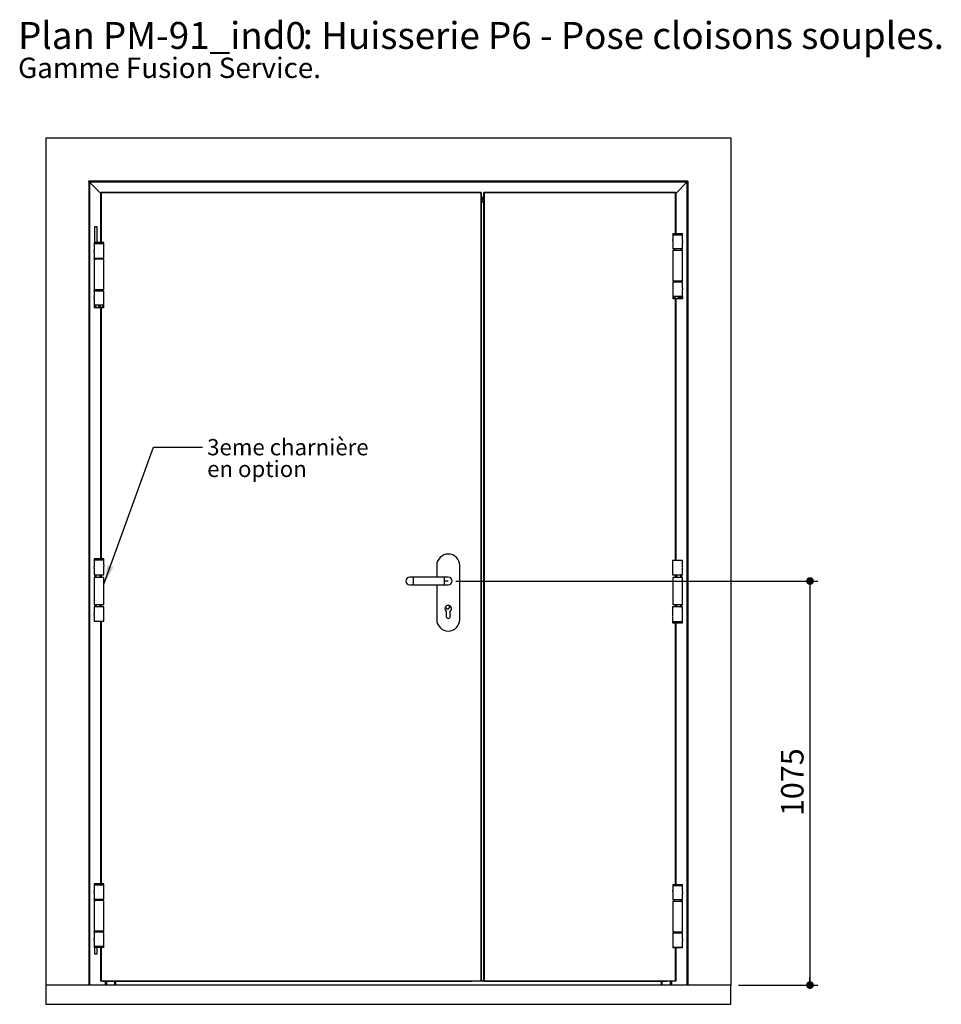
# Model space of a CAD drawing. Units: millimetres. Extents: x -583 to 880, y 27 to 1176.
# Drawn here: x 24 to 503, y 664 to 1176 of the extents above; entities that cross this region are included whole.
import ezdxf

# ---------------------------------------------------------------- set-up
doc = ezdxf.new("R2010")
doc.units = ezdxf.units.MM
doc.header["$LTSCALE"] = 4
doc.layers.add('PIÈCE', color=7, linetype='Continuous')
doc.styles.add('SLDTEXTSTYLE0', font='TXT', dxfattribs={"width": 0.75})
doc.styles.add('SLDTEXTSTYLE1', font='TXT', dxfattribs={"width": 0.7})
doc.dimstyles.new('SLDDIMSTYLE4', dxfattribs={"dimtxt": 0.18, "dimasz": 10, "dimexe": 0, "dimexo": 0.0625, "dimgap": 0, "dimtad": 0, "dimtih": 1, "dimtoh": 1, "dimdec": 0, "dimrnd": 1e-09, "dimzin": 0, "dimdsep": 46, "dimtxsty": 'Standard', "dimsah": 1, "dimcen": 0.09, "dimadec": 0, "dimazin": 0, "dimtfac": 10, "dimtdec": 0, "dimtofl": 0, "dimtmove": 0, "dimatfit": 3, "dimfxl": 0, "dimfrac": 2, "dimtolj": 1, "dimtzin": 0, "dimarcsym": 0})
doc.dimstyles.new('SLDDIMSTYLE5', dxfattribs={"dimtxt": 11.641667, "dimasz": 4, "dimexe": 0, "dimexo": 0.0625, "dimgap": 2.910417, "dimtad": 1, "dimlfac": 5, "dimrnd": 1e-09, "dimzin": 12, "dimdsep": 46, "dimtxsty": 'SLDTEXTSTYLE0', "dimblk1": 'DOT', "dimblk2": 'DOT', "dimsah": 1, "dimcen": 0.09, "dimadec": 0, "dimazin": 3, "dimtfac": 1, "dimtofl": 0, "dimtmove": 0, "dimatfit": 3, "dimldrblk": 'DOT', "dimfxl": 0, "dimfrac": 2, "dimtolj": 1, "dimtzin": 12, "dimarcsym": 0})

# ---------------------------------------------------------------- blocks, each defined once
blk = doc.blocks.new('SW_NOTE_0')
at = {"layer": 'PIÈCE', "color": 0, "attachment_point": 1, "style": 'SLDTEXTSTYLE0'}
for s, insert, char_height in [('Plan', (0, 18.05), 14), ('PM-91_ind0', (44.08, 18.05), 14), (': Huisserie P6 - Pose cloisons souples.', (147.89, 18.05), 14), ('Gamme Fusion Service.', (0, -0.47), 10.5833)]:
    blk.add_mtext(s, dxfattribs=dict(at, insert=insert, char_height=char_height))
blk = doc.blocks.new('_DOT')
at = {"color": 0, "linetype": 'ByBlock', "lineweight": -2}
blk.add_line((-0.5, 0), (-1, 0), dxfattribs=at)
at = {"color": 0, "linetype": 'ByBlock', "const_width": 0.5}
blk.add_lwpolyline([(-0.25, 0, 1), (0.25, 0, 1)], format="xyb", close=True, dxfattribs=at)
blk = doc.blocks.new('_D_10')
at = {"layer": 'PIÈCE'}
for p, q in [((251.09, 884.44), (439.05, 884.44)), ((435.05, 884.44), (435.05, 674.44)), ((397.84, 674.44), (439.05, 674.44))]:
    blk.add_line(p, q, dxfattribs=at)
at = {"layer": 'PIÈCE', "xscale": 4, "yscale": 4}
for p, rotation in [((435.05, 884.44, 0.02), 90.0000000000004), ((435.05, 674.44, 0.02), 270.0000000000004)]:
    blk.add_blockref('_DOT', p, dxfattribs=dict(at, rotation=rotation))
at = {"layer": 'PIÈCE', "insert": (420.04, 762.24), "char_height": 11.642, "attachment_point": 1, "rotation": 90, "style": 'SLDTEXTSTYLE0'}
blk.add_mtext('1075', dxfattribs=at)
blk = doc.blocks.new('SW_NOTE_2')
at = {"layer": 'PIÈCE', "color": 0, "attachment_point": 1, "style": 'SLDTEXTSTYLE1'}
for s, insert, char_height in [('3eme charnière', (2.44, 4.17), 8.4667), ('en option', (2.44, -7.12), 8.467)]:
    blk.add_mtext(s, dxfattribs=dict(at, insert=insert, char_height=char_height))

msp = doc.modelspace()

# ---------------------------------------------------------------- linework, layer by layer
at = {"color": 7, "linetype": 'Continuous', "lineweight": 30}
for p, q in [((38.0407, 1114.8421), (393.8407, 1114.8421)), ((38.0407, 1114.8421), (38.0407, 674.4421)), ((393.8407, 1114.8421), (393.8407, 674.4421)), ((60.5407, 1092.2221), (60.2407, 1092.2221)), ((60.2407, 1091.9421), (60.2407, 1092.2221)), ((60.2407, 1091.9421), (60.2407, 674.4421)), ((60.5407, 1091.9421), (60.2407, 1091.9421)), ((60.5407, 1091.9421), (60.5407, 1092.2421)), ((371.3407, 1092.2421), (60.5407, 1092.2421)), ((371.1407, 1091.7421), (60.7407, 1091.7421)), ((60.7407, 1091.7421), (66.4407, 1086.0421)), ((60.7407, 1091.7421), (60.7407, 674.4421)), ((365.4407, 1086.0421), (371.1407, 1091.7421)), ((371.1407, 1091.7421), (371.1407, 674.4421)), ((371.3407, 1091.9421), (371.3407, 1092.2421)), ((371.3407, 1092.2221), (371.6407, 1092.2221)), ((371.3407, 1091.9421), (371.6407, 1091.9421)), ((371.6407, 1092.2221), (371.6407, 1091.9421)), ((371.6407, 1091.9421), (371.6407, 674.4421)), ((66.4407, 1086.1972), (66.4407, 1060.3421)), ((66.6807, 1086.4421), (66.6807, 1086.2821)), ((264.2007, 1086.2021), (66.6807, 1086.2021)), ((264.1958, 1086.4421), (66.6855, 1086.4421)), ((264.2007, 1086.4421), (264.2007, 1086.2821)), ((264.2007, 676.6821), (264.2007, 1086.2021)), ((264.4407, 676.6869), (264.4407, 1086.1972)), ((265.4407, 1086.1972), (265.4407, 676.6869)), ((265.6807, 1086.4421), (265.6807, 1086.2821)), ((365.2007, 1086.2021), (265.6807, 1086.2021)), ((265.6807, 1086.2021), (265.6807, 676.6821)), ((365.1958, 1086.4421), (265.6855, 1086.4421)), ((365.2007, 1086.4421), (365.2007, 1086.2821)), ((365.4407, 1065.0421), (365.4407, 1086.1972)), ((265.4407, 1083.2421), (264.4407, 1083.2421)), ((264.4407, 1082.7421), (265.4407, 1082.7421)), ((265.4407, 1081.7421), (264.4407, 1081.7421)), ((264.4407, 1081.5821), (265.4407, 1081.5821)), ((265.3607, 1081.3972), (264.4407, 1081.3972)), ((265.3607, 1081.3972), (265.3607, 676.6869)), ((265.3607, 1081.3972), (265.4407, 1081.3972)), ((63.2907, 1068.4421), (63.2907, 1060.3421)), ((64.5907, 1068.4421), (63.2907, 1068.4421)), ((64.5907, 1060.3421), (64.5907, 1068.4421)), ((363.7657, 1065.0421), (363.7657, 1064.4421)), ((363.7657, 1065.0421), (366.3007, 1065.0421)), ((363.7657, 1064.4421), (363.7657, 1061.8921)), ((363.7657, 1064.4421), (368.8357, 1064.4421)), ((363.7657, 1064.4421), (366.3007, 1064.4421)), ((366.3007, 1065.0421), (368.8357, 1065.0421)), ((367.3207, 1064.4421), (368.8357, 1064.4421)), ((368.8357, 1064.4421), (368.8357, 1065.0421)), ((368.8357, 1060.9921), (368.8357, 1064.4421)), ((63.0457, 1060.3421), (63.0457, 1059.7421)), ((65.5807, 1060.3421), (63.0457, 1060.3421)), ((63.0457, 1059.7421), (63.0457, 1056.2921)), ((68.1157, 1059.7421), (63.0457, 1059.7421)), ((65.5807, 1059.7421), (63.0457, 1059.7421)), ((68.1157, 1060.3421), (65.5807, 1060.3421)), ((68.1157, 1059.7421), (65.5807, 1059.7421)), ((68.1157, 1059.7421), (68.1157, 1060.3421)), ((68.1157, 1057.1921), (68.1157, 1059.7421)), ((363.7657, 1061.1979), (363.7657, 1057.0221)), ((368.8357, 1057.0221), (368.8357, 1060.2979)), ((63.0457, 1055.5979), (63.0457, 1052.3221)), ((68.1157, 1052.3221), (68.1157, 1056.4979)), ((368.8357, 1057.0221), (363.7657, 1057.0221)), ((363.8007, 1056.4121), (363.8007, 1040.4721)), ((363.8007, 1056.4121), (368.8007, 1056.4121)), ((364.4007, 1057.0221), (364.4007, 1056.4121)), ((368.2007, 1056.4121), (368.2007, 1057.0221)), ((368.5207, 1056.6937), (368.2007, 1056.6937)), ((368.5207, 1056.6937), (368.5207, 1057.0221)), ((368.5207, 1056.6937), (368.5207, 1056.4221)), ((368.5207, 1056.4221), (368.5207, 1056.4121)), ((368.8007, 1040.4721), (368.8007, 1056.4121)), ((63.0457, 1052.3221), (68.1157, 1052.3221)), ((63.0607, 1051.9937), (63.0607, 1052.3221)), ((63.0607, 1051.9937), (63.6607, 1051.9937)), ((63.0607, 1051.9937), (63.0607, 1051.7221)), ((63.0607, 1051.7221), (63.6607, 1051.7221)), ((63.0607, 1051.7221), (63.0607, 1035.7621)), ((63.0807, 1051.7121), (63.0807, 1035.7721)), ((68.0807, 1051.7121), (63.0807, 1051.7121)), ((63.6607, 1051.9937), (63.6607, 1051.7221)), ((63.6607, 1051.7221), (63.6607, 1051.7121)), ((63.6807, 1052.3221), (63.6807, 1051.7121)), ((67.4807, 1051.7121), (67.4807, 1052.3221)), ((68.0807, 1035.7721), (68.0807, 1051.7121)), ((363.7657, 1039.8621), (363.7657, 1032.4421)), ((363.7657, 1039.8621), (368.8357, 1039.8621)), ((363.8007, 1040.4721), (368.8007, 1040.4721)), ((364.4007, 1040.4721), (364.4007, 1039.8621)), ((368.2007, 1039.8621), (368.2007, 1040.4721)), ((368.5207, 1040.1905), (368.2007, 1040.1905)), ((368.5207, 1040.4721), (368.5207, 1040.4621)), ((368.5207, 1040.4621), (368.5207, 1040.1905)), ((368.5207, 1039.8621), (368.5207, 1040.1905)), ((368.8357, 1036.5921), (368.8357, 1039.8621)), ((63.0457, 1035.1621), (63.0457, 1031.8921)), ((68.1157, 1035.1621), (63.0457, 1035.1621)), ((63.0607, 1035.7621), (63.6607, 1035.7621)), ((63.0607, 1035.7621), (63.0607, 1035.4905)), ((63.0607, 1035.1621), (63.0607, 1035.4905)), ((63.0607, 1035.4905), (63.6607, 1035.4905)), ((68.0807, 1035.7721), (63.0807, 1035.7721)), ((63.6607, 1035.7721), (63.6607, 1035.7621)), ((63.6607, 1035.7621), (63.6607, 1035.4905)), ((63.6807, 1035.7721), (63.6807, 1035.1621)), ((67.4807, 1035.1621), (67.4807, 1035.7721)), ((68.1157, 1027.7421), (68.1157, 1035.1621)), ((368.8357, 1032.4421), (368.8357, 1035.8979)), ((63.0457, 1031.1979), (63.0457, 1027.7421)), ((363.7657, 1032.4421), (368.8357, 1032.4421)), ((363.8007, 1032.4421), (363.8007, 1031.9527)), ((363.8007, 1031.5277), (363.8007, 1031.0421)), ((367.124, 1031.0421), (363.8007, 1031.0421)), ((365.4407, 895.3421), (365.4407, 1031.0421)), ((368.8007, 1031.0421), (367.124, 1031.0421)), ((368.8007, 1031.9527), (368.8007, 1032.4421)), ((368.8007, 1031.0421), (368.8007, 1031.5277)), ((68.1157, 1027.7421), (63.0457, 1027.7421)), ((63.0807, 1027.7421), (63.0807, 1026.3421)), ((63.565, 1026.3421), (63.0807, 1026.3421)), ((68.0807, 1026.3421), (63.565, 1026.3421)), ((66.4407, 1026.3421), (66.4407, 895.9421)), ((68.0807, 1026.3421), (68.0807, 1027.7421)), ((63.1257, 895.9421), (63.1257, 895.3421)), ((68.1957, 895.9421), (63.1257, 895.9421)), ((68.1957, 895.3421), (68.1957, 895.9421)), ((63.1257, 895.3421), (63.1257, 891.8921)), ((68.1957, 895.3421), (63.1257, 895.3421)), ((63.1257, 891.1979), (63.1257, 887.6921)), ((68.1957, 892.7863), (68.1957, 895.3421)), ((68.1957, 887.6921), (68.1957, 892.0921)), ((241.0907, 892.4421), (241.0907, 886.4421)), ((253.0907, 864.4421), (253.0907, 892.4421)), ((363.6857, 895.3421), (363.6857, 887.6921)), ((363.6857, 895.3421), (368.7557, 895.3421)), ((368.7557, 891.8863), (368.7557, 895.3421)), ((368.7557, 887.6921), (368.7557, 891.1921)), ((63.1257, 887.6921), (68.1957, 887.6921)), ((63.1607, 886.1921), (63.1607, 872.1921)), ((68.1607, 886.1921), (63.1607, 886.1921)), ((63.3807, 887.3637), (63.3807, 887.6921)), ((63.3807, 887.3637), (63.9807, 887.3637)), ((63.3807, 887.3637), (63.3807, 887.0921)), ((63.3807, 887.0921), (63.9807, 887.0921)), ((63.3807, 887.0921), (63.3807, 886.1921)), ((63.9807, 887.3637), (63.9807, 887.0921)), ((63.9807, 887.0921), (63.9807, 886.1921)), ((66.2492, 886.1921), (66.2492, 887.1921)), ((66.4407, 887.1921), (66.2492, 887.1921)), ((66.4407, 887.6921), (66.4407, 886.1921)), ((68.1607, 872.1921), (68.1607, 886.1921)), ((229.0907, 886.4421), (227.0907, 886.4421)), ((245.0907, 886.4421), (229.0907, 886.4421)), ((247.0907, 886.4421), (245.0907, 886.4421)), ((363.6857, 887.6921), (368.7557, 887.6921)), ((363.7207, 886.1921), (363.7207, 872.1921)), ((368.7207, 886.1921), (363.7207, 886.1921)), ((365.4407, 886.1921), (365.4407, 887.6921)), ((365.4407, 887.1921), (365.6322, 887.1921)), ((365.6322, 887.1921), (365.6322, 886.1921)), ((368.5007, 887.3637), (367.9007, 887.3637)), ((367.9007, 887.0921), (367.9007, 887.3637)), ((368.5007, 887.0921), (367.9007, 887.0921)), ((367.9007, 886.1921), (367.9007, 887.0921)), ((368.5007, 887.6921), (368.5007, 887.3637)), ((368.5007, 887.0921), (368.5007, 887.3637)), ((368.5007, 886.1921), (368.5007, 887.0921)), ((368.7207, 872.1921), (368.7207, 886.1921)), ((227.0907, 882.4421), (229.0907, 882.4421)), ((229.0907, 882.4421), (245.0907, 882.4421)), ((241.0907, 882.4421), (241.0907, 864.4421)), ((245.0907, 882.4421), (247.0907, 882.4421)), ((63.1257, 870.9921), (63.1257, 867.4921)), ((68.1957, 870.9921), (63.1257, 870.9921)), ((63.1607, 872.1921), (68.1607, 872.1921)), ((63.3807, 872.1921), (63.3807, 871.5921)), ((63.3807, 871.5921), (63.9807, 871.5921)), ((63.3807, 871.5921), (63.3807, 871.3205)), ((63.3807, 870.9921), (63.3807, 871.3205)), ((63.3807, 871.3205), (63.9807, 871.3205)), ((63.9807, 872.1921), (63.9807, 871.5921)), ((63.9807, 871.5921), (63.9807, 871.3205)), ((66.2492, 871.1921), (66.2492, 872.1921)), ((66.4407, 871.1921), (66.2492, 871.1921)), ((66.4407, 872.1921), (66.4407, 870.9921)), ((68.1957, 863.3421), (68.1957, 870.9921)), ((245.7019, 871.0567), (245.7019, 871.0428)), ((247.7619, 871.0428), (247.7619, 871.6257)), ((247.7619, 871.0428), (247.8119, 871.0428)), ((247.8619, 871.0653), (247.8619, 871.5795)), ((363.6857, 870.9921), (363.6857, 866.5921)), ((368.7557, 870.9921), (363.6857, 870.9921)), ((363.7207, 872.1921), (368.7207, 872.1921)), ((365.4407, 870.9921), (365.4407, 872.1921)), ((365.4407, 871.1921), (365.6322, 871.1921)), ((365.6322, 872.1921), (365.6322, 871.1921)), ((367.9007, 871.5921), (367.9007, 872.1921)), ((368.5007, 871.5921), (367.9007, 871.5921)), ((367.9007, 871.3205), (367.9007, 871.5921)), ((368.5007, 871.3205), (367.9007, 871.3205)), ((368.5007, 871.5921), (368.5007, 872.1921)), ((368.5007, 871.3205), (368.5007, 871.5921)), ((368.5007, 871.3205), (368.5007, 870.9921)), ((368.7557, 867.4863), (368.7557, 870.9921)), ((63.1257, 866.7979), (63.1257, 863.3421)), ((246.0607, 868.6646), (246.0607, 866.0646)), ((248.1207, 866.0646), (248.1207, 868.6646)), ((363.6857, 865.8979), (363.6857, 863.3421)), ((368.7557, 863.3421), (368.7557, 866.7921)), ((68.1957, 863.3421), (63.1257, 863.3421)), ((66.4407, 863.3421), (66.4407, 727.0421)), ((363.6857, 863.3421), (363.6857, 862.7421)), ((363.6857, 863.3421), (368.7557, 863.3421)), ((363.6857, 862.7421), (368.7557, 862.7421)), ((365.4407, 726.7421), (365.4407, 862.7421)), ((368.7557, 862.7421), (368.7557, 863.3421)), ((63.0457, 727.0421), (63.0457, 726.4421)), ((65.5807, 727.0421), (63.0457, 727.0421)), ((68.1157, 727.0421), (65.5807, 727.0421)), ((68.1157, 726.4421), (68.1157, 727.0421)), ((363.7657, 726.7421), (363.7657, 726.1421)), ((363.7657, 726.7421), (366.3007, 726.7421)), ((366.3007, 726.7421), (368.8357, 726.7421)), ((368.8357, 726.1421), (368.8357, 726.7421)), ((63.0457, 726.4421), (63.0457, 722.9921)), ((68.1157, 726.4421), (63.0457, 726.4421)), ((65.5807, 726.4421), (63.0457, 726.4421)), ((63.0457, 722.2979), (63.0457, 719.0221)), ((68.1157, 726.4421), (65.5807, 726.4421)), ((68.1157, 723.8921), (68.1157, 726.4421)), ((68.1157, 719.0221), (68.1157, 723.1979)), ((363.7657, 726.1421), (363.7657, 723.5921)), ((363.7657, 726.1421), (368.8357, 726.1421)), ((363.7657, 726.1421), (366.3007, 726.1421)), ((363.7657, 722.8979), (363.7657, 718.7221)), ((367.3207, 726.1421), (368.8357, 726.1421)), ((368.8357, 722.6921), (368.8357, 726.1421)), ((368.8357, 718.7221), (368.8357, 721.9979)), ((63.0457, 719.0221), (68.1157, 719.0221)), ((63.0607, 718.6937), (63.0607, 719.0221)), ((63.0607, 718.6937), (63.6607, 718.6937)), ((63.0607, 718.6937), (63.0607, 718.4221)), ((63.0607, 718.4221), (63.6607, 718.4221)), ((63.0607, 718.4221), (63.0607, 702.4621)), ((63.0807, 718.4121), (63.0807, 702.4721)), ((68.0807, 718.4121), (63.0807, 718.4121)), ((63.6607, 718.6937), (63.6607, 718.4221)), ((63.6607, 718.4221), (63.6607, 718.4121)), ((63.6807, 719.0221), (63.6807, 718.4121)), ((67.4807, 718.4121), (67.4807, 719.0221)), ((68.0807, 702.4721), (68.0807, 718.4121)), ((368.8357, 718.7221), (363.7657, 718.7221)), ((363.8007, 718.1121), (363.8007, 702.1721)), ((363.8007, 718.1121), (368.8007, 718.1121)), ((364.4007, 718.7221), (364.4007, 718.1121)), ((368.2007, 718.1121), (368.2007, 718.7221)), ((368.5207, 718.3937), (368.2007, 718.3937)), ((368.5207, 718.3937), (368.5207, 718.7221)), ((368.5207, 718.3937), (368.5207, 718.1221)), ((368.5207, 718.1221), (368.5207, 718.1121)), ((368.8007, 702.1721), (368.8007, 718.1121)), ((63.0457, 701.8621), (63.0457, 698.5921)), ((68.1157, 701.8621), (63.0457, 701.8621)), ((63.0607, 702.4621), (63.6607, 702.4621)), ((63.0607, 702.4621), (63.0607, 702.1905)), ((63.0607, 701.8621), (63.0607, 702.1905)), ((63.0607, 702.1905), (63.6607, 702.1905)), ((68.0807, 702.4721), (63.0807, 702.4721)), ((63.6607, 702.4721), (63.6607, 702.4621)), ((63.6607, 702.4621), (63.6607, 702.1905)), ((63.6807, 702.4721), (63.6807, 701.8621)), ((67.4807, 701.8621), (67.4807, 702.4721)), ((68.1157, 694.4421), (68.1157, 701.8621)), ((363.7657, 701.5621), (363.7657, 694.1421)), ((363.7657, 701.5621), (368.8357, 701.5621)), ((363.8007, 702.1721), (368.8007, 702.1721)), ((364.4007, 702.1721), (364.4007, 701.5621)), ((368.2007, 701.5621), (368.2007, 702.1721)), ((368.5207, 701.8905), (368.2007, 701.8905)), ((368.5207, 702.1721), (368.5207, 702.1621)), ((368.5207, 702.1621), (368.5207, 701.8905)), ((368.5207, 701.5621), (368.5207, 701.8905)), ((368.8357, 698.2921), (368.8357, 701.5621)), ((63.0457, 697.8979), (63.0457, 694.4421)), ((368.8357, 694.1421), (368.8357, 697.5979)), ((68.1157, 694.4421), (63.0457, 694.4421)), ((63.0807, 694.4421), (63.0807, 694.0421)), ((66.313, 694.0421), (63.0807, 694.0421)), ((63.2907, 694.0421), (63.2907, 690.6421)), ((64.5907, 690.6421), (64.5907, 694.0421)), ((68.0807, 694.0421), (66.313, 694.0421)), ((66.4407, 694.0421), (66.4407, 676.6869)), ((68.0807, 694.0421), (68.0807, 694.4421)), ((363.7657, 694.1421), (368.8357, 694.1421)), ((363.8007, 694.1421), (363.8007, 693.7421)), ((366.3007, 693.7421), (363.8007, 693.7421)), ((365.4407, 676.6869), (365.4407, 693.7421)), ((368.8007, 693.7421), (366.3007, 693.7421)), ((368.8007, 693.7421), (368.8007, 694.1421)), ((63.2907, 690.6421), (64.5907, 690.6421)), ((66.6807, 676.6821), (71.3807, 676.6821)), ((67.0307, 676.6821), (67.0307, 676.4421)), ((67.0307, 676.4421), (71.0307, 676.4421)), ((69.2407, 676.4421), (69.2407, 674.4421)), ((71.0307, 676.6821), (71.0307, 676.4421)), ((71.3807, 676.6821), (259.5007, 676.6821)), ((71.3807, 676.6821), (71.3807, 676.4421)), ((71.3807, 676.4421), (259.5007, 676.4421)), ((74.2407, 676.4421), (74.2407, 674.4421)), ((259.5007, 676.6821), (264.2007, 676.6821)), ((259.5007, 676.4421), (259.5007, 676.6821)), ((261.8407, 676.6821), (261.8407, 676.4806)), ((261.8407, 676.4421), (261.8407, 676.4806)), ((265.6855, 676.4421), (261.8407, 676.4421)), ((265.3607, 676.6869), (264.4407, 676.6869)), ((265.3607, 676.6869), (265.4407, 676.6869)), ((265.6807, 676.6821), (360.5007, 676.6821)), ((265.6855, 676.4421), (360.5007, 676.4421)), ((357.6407, 676.4421), (357.6407, 674.4421)), ((360.5007, 676.6821), (365.2007, 676.6821)), ((360.5007, 676.4421), (360.5007, 676.6821)), ((362.1407, 676.6821), (362.1407, 676.4421)), ((362.6407, 676.4421), (362.1407, 676.4421)), ((362.6407, 676.6821), (362.6407, 674.4421)), ((393.8407, 674.4421), (38.0407, 674.4421)), ((38.0407, 674.4421), (38.0407, 664.4421)), ((393.8407, 664.4421), (393.8407, 674.4421)), ((38.0407, 664.4421), (393.8407, 664.4421))]:
    msp.add_line(p, q, dxfattribs=at)
at = {"color": 8, "linetype": 'Continuous', "lineweight": 30}
for p, q in [((66.6807, 1086.2021), (66.6807, 1060.3421)), ((365.2007, 1065.0421), (365.2007, 1086.2021)), ((265.4407, 1083.7421), (264.4407, 1083.7421)), ((368.5207, 1056.4221), (368.2007, 1056.4221)), ((368.5207, 1040.4621), (368.2007, 1040.4621)), ((365.2007, 895.3421), (365.2007, 1031.0421)), ((66.6807, 1026.3421), (66.6807, 895.9421)), ((66.6807, 887.6921), (66.6807, 886.1921)), ((229.0907, 882.4421), (229.0907, 886.4421)), ((245.0907, 882.4421), (245.0907, 886.4421)), ((365.2007, 886.1921), (365.2007, 887.6921)), ((66.6807, 872.1921), (66.6807, 870.9921)), ((245.7019, 871.0428), (245.6917, 871.0428)), ((247.8119, 871.6036), (247.8119, 871.0428)), ((365.2007, 870.9921), (365.2007, 872.1921)), ((66.6807, 863.3421), (66.6807, 727.0421)), ((365.2007, 726.7421), (365.2007, 862.7421)), ((368.5207, 718.1221), (368.2007, 718.1221)), ((368.5207, 702.1621), (368.2007, 702.1621)), ((66.6807, 694.0421), (66.6807, 676.6821)), ((365.2007, 676.6821), (365.2007, 693.7421)), ((68.7407, 676.4421), (68.7407, 674.4421)), ((69.4407, 676.4421), (69.4407, 674.4421)), ((73.7407, 676.4421), (73.7407, 674.4421)), ((265.6839, 676.4806), (261.8407, 676.4806)), ((358.1407, 676.4421), (358.1407, 674.4421)), ((362.4407, 676.4421), (362.4407, 674.4421)), ((363.1407, 676.6821), (363.1407, 674.4421))]:
    msp.add_line(p, q, dxfattribs=at)
at = {"color": 7, "linetype": 'Continuous', "lineweight": 30, "flags": 128}
for points in [[(60.7407, 1091.7421), (60.699, 1091.7588), (60.6573, 1091.7755), (60.6154, 1091.7922), (60.574, 1091.8088), (60.5325, 1091.8253), (60.4923, 1091.8414), (60.453, 1091.8572), (60.4157, 1091.8721), (60.3837, 1091.8849), (60.3268, 1091.9076), (60.3025, 1091.9174), (60.284, 1091.9248), (60.2561, 1091.936), (60.2472, 1091.9395), (60.2443, 1091.9406), (60.2411, 1091.9419), (60.2407, 1091.9421)], [(60.5407, 1092.2421), (60.554, 1092.2088), (60.5848, 1092.1318), (60.6318, 1092.0143), (60.6926, 1091.8623), (60.7407, 1091.7421)], [(60.5407, 1091.9421), (60.5445, 1091.9382), (60.5559, 1091.9268), (60.5744, 1091.9084), (60.5993, 1091.8835), (60.6296, 1091.8532), (60.6642, 1091.8186), (60.7017, 1091.7811), (60.7407, 1091.7421)], [(60.5407, 1091.9421), (60.5437, 1091.9391), (60.5528, 1091.93), (60.5675, 1091.9153), (60.5875, 1091.8953), (60.6121, 1091.8706), (60.6407, 1091.8421), (60.6723, 1091.8105), (60.706, 1091.7768), (60.7407, 1091.7421)], [(371.3407, 1092.2421), (371.331, 1092.2177), (371.3031, 1092.148), (371.2587, 1092.0372), (371.2001, 1091.8905), (371.1407, 1091.7421)], [(371.1407, 1091.7421), (371.3185, 1091.8132), (371.4747, 1091.8757), (371.5843, 1091.9195), (371.6358, 1091.9402), (371.6407, 1091.9421)], [(371.1407, 1091.7421), (371.1797, 1091.7811), (371.2172, 1091.8186), (371.2518, 1091.8532), (371.2821, 1091.8835), (371.307, 1091.9084), (371.3255, 1091.9268), (371.3368, 1091.9382), (371.3407, 1091.9421)], [(371.1407, 1091.7421), (371.1797, 1091.7811), (371.2172, 1091.8186), (371.2518, 1091.8532), (371.2821, 1091.8835), (371.307, 1091.9084), (371.3255, 1091.9268), (371.3368, 1091.9382), (371.3407, 1091.9421)], [(363.7671, 1061.1979), (363.7664, 1061.1951), (363.7778, 1061.2473), (363.7918, 1061.3279), (363.8021, 1061.4165), (363.8071, 1061.5062), (363.8063, 1061.6004), (363.8007, 1061.6827), (363.7914, 1061.7585), (363.7771, 1061.84), (363.7666, 1061.8884), (363.7657, 1061.8921), (363.7657, 1061.8921)], [(68.1143, 1056.4979), (68.115, 1056.4951), (68.1036, 1056.5473), (68.0896, 1056.6279), (68.0793, 1056.7165), (68.0743, 1056.8062), (68.0751, 1056.9004), (68.0807, 1056.9827), (68.09, 1057.0585), (68.1042, 1057.14), (68.1148, 1057.1884), (68.1157, 1057.1921), (68.1157, 1057.1921)], [(368.3948, 1057.0221), (368.4729, 1056.9879), (368.5093, 1056.8945), (368.5201, 1056.7577), (368.5207, 1056.6937)], [(63.1866, 1052.3221), (63.1085, 1052.2879), (63.0721, 1052.1944), (63.0613, 1052.0577), (63.0607, 1051.9937)], [(368.5207, 1040.1905), (368.5151, 1040.0325), (368.4886, 1039.9211), (368.4339, 1039.8685), (368.3948, 1039.8621)], [(63.0607, 1035.4905), (63.0663, 1035.3325), (63.0928, 1035.221), (63.1475, 1035.1685), (63.1866, 1035.1621)], [(63.6607, 1035.4905), (63.6684, 1035.2703), (63.6807, 1035.2113)], [(363.8013, 1031.7421), (363.8008, 1031.5721), (363.801, 1031.5277)], [(363.801, 1031.9527), (363.801, 1031.8741), (363.8013, 1031.7421)], [(365.0975, 1031.7421), (365.0721, 1031.5721), (365, 1031.4213), (364.8909, 1031.3043), (364.7597, 1031.2358), (364.6269, 1031.225), (364.5081, 1031.2707), (364.4117, 1031.3678), (364.3446, 1031.5086), (364.3125, 1031.6767), (364.3169, 1031.8493), (364.356, 1032.0081), (364.4289, 1032.1396), (364.5333, 1032.2285), (364.659, 1032.262), (364.791, 1032.2375), (364.9155, 1032.1595), (365.0182, 1032.0342), (365.0823, 1031.8741), (365.0975, 1031.7421)], [(367.597, 1031.7421), (367.5719, 1031.5721), (367.4993, 1031.4213), (367.3838, 1031.3043), (367.2351, 1031.2358), (367.072, 1031.225), (366.9135, 1031.2707), (366.7745, 1031.3678), (366.6709, 1031.5086), (366.6192, 1031.6767), (366.6263, 1031.8493), (366.6889, 1032.0081), (366.8, 1032.1396), (366.9482, 1032.2285), (367.1127, 1032.262), (367.2716, 1032.2375), (367.4104, 1032.1595), (367.5179, 1032.0342), (367.582, 1031.8741), (367.597, 1031.7421)], [(368.8001, 1031.7421), (368.8006, 1031.5721), (368.8, 1031.4213), (368.7936, 1031.3043), (368.776, 1031.2358), (368.7458, 1031.225), (368.7061, 1031.2707), (368.6634, 1031.3678), (368.627, 1031.5086), (368.6074, 1031.6767), (368.6101, 1031.8493), (368.6336, 1032.0081), (368.6718, 1032.1396), (368.7156, 1032.2285), (368.7544, 1032.262), (368.7813, 1032.2375), (368.7956, 1032.1595), (368.8004, 1032.0342), (368.8004, 1031.8741), (368.8001, 1031.7421)], [(63.9167, 1027.0421), (63.895, 1026.8721), (63.8343, 1026.7213), (63.7438, 1026.6043), (63.6375, 1026.5358), (63.533, 1026.525), (63.4429, 1026.5707), (63.3726, 1026.6678), (63.3253, 1026.8086), (63.3032, 1026.9767), (63.3062, 1027.1493), (63.3332, 1027.3081), (63.3849, 1027.4396), (63.4617, 1027.5285), (63.5579, 1027.5619), (63.6625, 1027.5375), (63.764, 1027.4595), (63.8495, 1027.3342), (63.9037, 1027.1742), (63.9167, 1027.0421)], [(68.0285, 1027.0421), (68.0224, 1026.8721), (68.0031, 1026.7213), (67.9678, 1026.6043), (67.9144, 1026.5358), (67.8466, 1026.525), (67.772, 1026.5707), (67.7, 1026.6678), (67.6424, 1026.8086), (67.6124, 1026.9767), (67.6166, 1027.1493), (67.6526, 1027.3081), (67.7137, 1027.4396), (67.7891, 1027.5285), (67.8644, 1027.5619), (67.9283, 1027.5375), (67.9764, 1027.4595), (68.0083, 1027.3342), (68.0249, 1027.1742), (68.0285, 1027.0421)], [(63.5066, 887.6921), (63.4291, 887.6586), (63.3923, 887.5656), (63.3813, 887.4295), (63.3807, 887.3637)], [(64.0436, 887.6921), (64.0198, 887.6821), (64.0031, 887.6541), (63.9889, 887.5884), (63.9812, 887.444), (63.9807, 887.3637)], [(367.9007, 887.3637), (367.893, 887.5839), (367.8785, 887.6536), (367.8607, 887.683), (367.8378, 887.6921)], [(368.5007, 887.3637), (368.4951, 887.5217), (368.4686, 887.6331), (368.4139, 887.6857), (368.3748, 887.6921)], [(63.3807, 871.3205), (63.3863, 871.1625), (63.4128, 871.051), (63.4675, 870.9985), (63.5066, 870.9921)], [(63.9807, 871.3205), (63.9884, 871.1003), (64.0029, 871.0306), (64.0207, 871.0012), (64.0436, 870.9921)], [(367.8378, 870.9921), (367.8616, 871.002), (367.8783, 871.03), (367.8925, 871.0958), (367.9002, 871.2401), (367.9007, 871.3205)], [(368.3748, 870.9921), (368.4523, 871.0255), (368.4891, 871.1186), (368.5001, 871.2547), (368.5007, 871.3205)], [(68.1143, 723.1979), (68.115, 723.1951), (68.1036, 723.2473), (68.0896, 723.3279), (68.0793, 723.4165), (68.0743, 723.5062), (68.0751, 723.6004), (68.0807, 723.6827), (68.09, 723.7585), (68.1042, 723.84), (68.1148, 723.8884), (68.1157, 723.8921), (68.1157, 723.8921)], [(363.7671, 722.8979), (363.7664, 722.8951), (363.7778, 722.9473), (363.7918, 723.0279), (363.8021, 723.1165), (363.8071, 723.2062), (363.8063, 723.3004), (363.8007, 723.3827), (363.7914, 723.4585), (363.7771, 723.54), (363.7666, 723.5884), (363.7657, 723.5921), (363.7657, 723.5921)], [(63.1866, 719.0221), (63.1085, 718.9879), (63.0721, 718.8945), (63.0613, 718.7577), (63.0607, 718.6937)], [(368.3948, 718.7221), (368.4729, 718.6879), (368.5093, 718.5944), (368.5201, 718.4577), (368.5207, 718.3937)], [(63.0607, 702.1905), (63.0663, 702.0325), (63.0928, 701.921), (63.1475, 701.8685), (63.1866, 701.8621)], [(63.6607, 702.1905), (63.6684, 701.9703), (63.6807, 701.9113)], [(368.5207, 701.8905), (368.5151, 701.7325), (368.4886, 701.621), (368.4339, 701.5685), (368.3948, 701.5621)]]:
    msp.add_lwpolyline(points, dxfattribs=at)
at = {"color": 7, "linetype": 'Continuous', "lineweight": 30}
for centre, radius in [((65.845, 1027.044), 0.5195), ((65.6789, 1027.0421), 0.00801)]:
    msp.add_circle(centre, radius, dxfattribs=at)
for centre, radius, start, end in [((66.6852, 1080.0573), 6.1448, 90.04172, 92.280187), ((72.9243, 1086.1959), 6.2436, 177.740363, 179.943304), ((257.8944, 1086.1946), 6.3063, 0.06766, 2.248673), ((264.1962, 1080.0573), 6.1448, 87.719812, 89.958252), ((265.6852, 1080.0574), 6.1447, 90.041759, 92.280206), ((271.9991, 1086.1943), 6.3184, 177.752695, 179.92955), ((358.9571, 1086.1959), 6.2436, 0.056696, 2.259637), ((365.1962, 1080.0573), 6.1448, 87.719813, 89.95828), ((370.2926, 1060.6422), 1.4983, 166.493922, 193.28372), ((61.5888, 1055.9422), 1.4983, 346.71628, 13.506078), ((64.8233, 1052.0507), 1.164, 168.999473, 182.807034), ((370.2926, 1036.2422), 1.4983, 166.493922, 193.28372), ((61.5885, 1031.5422), 1.4987, 346.71944, 13.502918), ((365.7371, 1031.7421), 0.6793, 168.079991, 191.920009), ((366.7021, 1031.7514), 0.5178, 358.969667, 64.64503), ((366.7021, 1031.7328), 0.5178, 295.376376, 1.028114), ((65.7207, 1027.0407), 0.5188, 275.546494, 0.15193), ((65.7205, 1027.0434), 0.5189, 359.856069, 81.685471), ((247.0907, 892.4421), 6, 0, 180), ((61.6688, 891.5422), 1.4983, 346.71628, 13.506078), ((69.6518, 892.442), 1.4975, 166.710523, 193.513811), ((370.2126, 891.542), 1.4983, 166.71628, 193.506078), ((227.0907, 884.4421), 2, 90, 270), ((247.0907, 884.4421), 2, 270, 90), ((247.0907, 870.0421), 1.72, 306.786664, 233.213336), ((246.7319, 871.0653), 1.13, 187.412703, 0), ((246.7319, 871.0428), 1.03, 180, 0), ((61.6686, 867.1422), 1.4986, 346.718179, 13.504176), ((247.0907, 866.0646), 1.03, 180, 0), ((362.2295, 866.2421), 1.4976, 346.711311, 13.513019), ((370.2128, 867.142), 1.4985, 166.71786, 193.504498), ((247.0907, 864.4421), 6, 180, 0), ((61.5887, 722.6422), 1.4984, 346.717116, 13.505242), ((370.2927, 722.3422), 1.4984, 166.494777, 193.282865), ((64.8232, 718.7507), 1.1639, 168.998738, 182.807421), ((61.5887, 698.2422), 1.4984, 346.716959, 13.505399), ((370.2926, 697.9422), 1.4984, 166.49457, 193.283072), ((66.6882, 682.9881), 6.3061, 267.75105, 269.932266), ((264.1932, 682.9882), 6.3061, 270.067766, 272.248947), ((265.6882, 682.9881), 6.306, 267.751036, 269.932222), ((271.9999, 676.6899), 6.3192, 180.070528, 182.247152), ((365.1932, 682.9881), 6.3061, 270.067734, 272.24895)]:
    msp.add_arc(centre, radius, start, end, dxfattribs=at)
at = {"color": 8, "linetype": 'Continuous', "lineweight": 30}
msp.add_arc((246.7319, 871.0428), 1.08, 182.973965, 0, dxfattribs=at)
at = {"layer": 'PIÈCE'}
msp.add_line((247.0907, 884.4421), (245.0907, 884.4421), dxfattribs=at)

# ---------------------------------------------------------------- block references
msp.add_blockref('SW_NOTE_0', (23.5579, 1156.9293), dxfattribs=at)
at = {"layer": 'PIÈCE', "color": 7}
msp.add_blockref('SW_NOTE_2', (119.3636, 954.0661), dxfattribs=at)

# ---------------------------------------------------------------- dimensions: what is measured, and where the dimension line sits
at = {"layer": 'PIÈCE'}
dim = msp.add_linear_dim(base=(435.0485, 674.4421), p1=(247.0907, 884.4421), p2=(393.8407, 674.4421), angle=90, text='1075', dimstyle='SLDDIMSTYLE5', dxfattribs=at)
dim.commit()
dim.dimension.update_dxf_attribs({"geometry": '_D_10', "text_midpoint": (435.0485, 779.4421), "dimtype": 160})

# ---------------------------------------------------------------- leaders
at = {"layer": 'PIÈCE', "color": 7}
msp.add_leader([(68.1607, 882.7931), (93.9636, 954.0661), (119.3636, 954.0661)], dimstyle='SLDDIMSTYLE4', dxfattribs=at)

doc.saveas('drawing.dxf')
